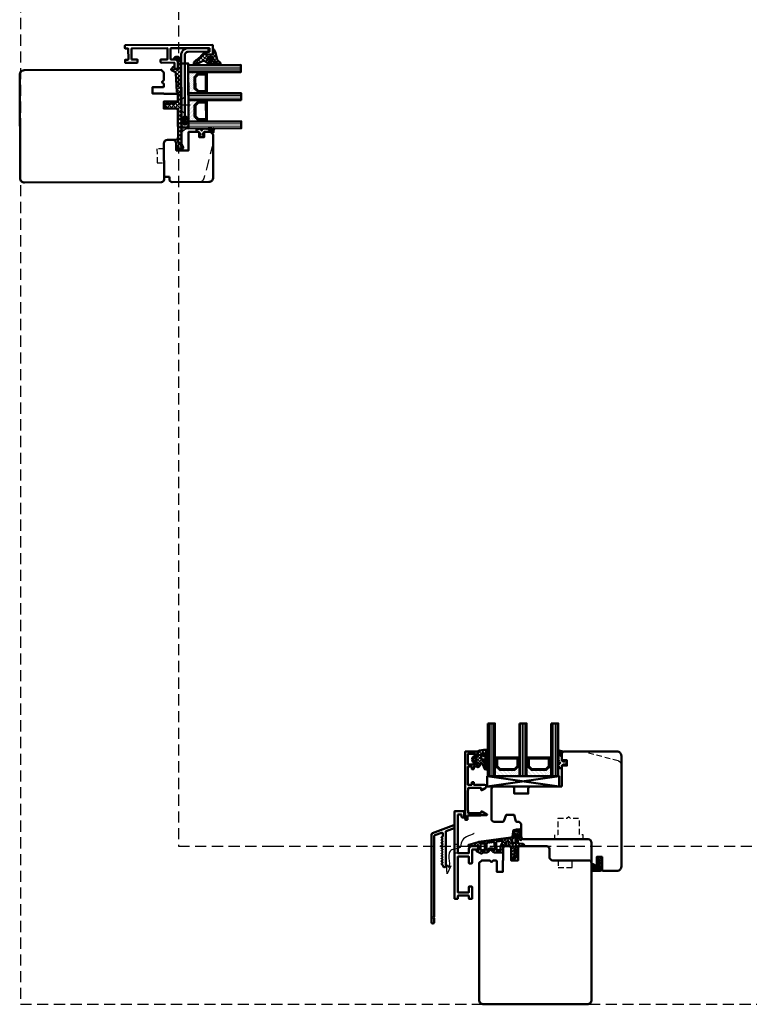
# Model space of a CAD drawing. Units: millimetres. Extents: x 324 to 10639, y 3555 to 10283.
# Drawn here: x 6925 to 7340, y 4026 to 4587 of the extents above; entities that cross this region are included whole.
import ezdxf

# ---------------------------------------------------------------- set-up
doc = ezdxf.new("R2010")
doc.units = ezdxf.units.MM
for name, pattern in [('AM_DIN_G_W050x2', [6.875, 4.75, -0.875, 0.375, -0.875]), ('HIDDEN', [9.525, 6.35, -3.175]), ('STRICHPUNKT', [25.4, 12.7, -6.35, 0, -6.35]), ('VERDECKT', [9.525, 6.35, -3.175])]:
    doc.linetypes.add(name, pattern=pattern)
for name, color, linetype, lineweight in [('Aluminium-AM_1', 52, 'Continuous', 50), ('Aluminium-AM_3', 56, 'VERDECKT', 25), ('AM_6', 10, 'Continuous', 25), ('AM_8', 251, 'Continuous', 18), ('Glas-AM_1', 94, 'Continuous', 50), ('Gummi-AM_1', 183, 'Continuous', 50), ('Holz-AM_1', 32, 'Continuous', 50), ('Holz-AM_3', 26, 'HIDDEN', 25), ('Kunststoff-AM_1', 200, 'Continuous', 50), ('SchraubenundBeschläge-AM_1', 245, 'Continuous', 50), ('Stahl-AM_3', 171, 'VERDECKT', 25), ('Stahl-AM_7', 171, 'STRICHPUNKT', 25)]:
    doc.layers.add(name, color=color, linetype=linetype, lineweight=lineweight)

# ---------------------------------------------------------------- blocks, each defined once
blk = doc.blocks.new('PKE_R64-90')
blk.add_lwpolyline([(52.5, 6.5), (32, 6.5, -0.414214), (30, 8.5), (30, 13, 0.414214), (28.5, 14.5), (13.2, 14.5, 0.414214), (12.2, 13.5), (12.2, 6.5), (8.2, 6.5), (8.2, 13.5, 0.414214), (7.2, 14.5), (4.7, 14.5, 0.414214), (3.7, 13.5), (3.7, 6.5), (3.5, 6.5), (3.5, 0), (0, 0), (0, 6, 0.414214), (-0.5, 6.5), (-2, 6.5), (-3, 5.5), (-4, 6.5), (-8.5, 6.5), (-10, 5), (-10, -73, 0.414214), (-7.5, -75.5), (51.5, -75.5, 0.414214), (54, -73), (54, 5, 0.414214)], format="xyb", close=True)
at = {"layer": 'Holz-AM_3', "ltscale": 0.5}
blk.add_lwpolyline([(35, 6.5), (35, 2.5), (43, 2.5), (43, 6.5)], dxfattribs=at)
blk = doc.blocks.new('Glasleiste_28x28_5')
blk.add_lwpolyline([(21, 3), (21, 0), (2, 0, -0.414214), (0, 2), (0, 5, -0.414214), (2, 7), (6, 7), (6, 14), (-4.5, 14), (-4.5, 19.5, -0.414214), (-4, 20), (-1.5, 20), (-1.5, 23), (-4, 23, -0.414214), (-4.5, 23.5), (-4.5, 26.5), (-3, 28), (21.5, 28, -0.414214), (24, 25.5), (24, 4.5, -0.414214), (22.5, 3)], format="xyb", close=True)
at = {"layer": 'Holz-AM_3'}
blk.add_lwpolyline([(2, 28), (22.15, 22.6, -0.339454), (24, 20.19)], format="xyb", dxfattribs=at)
blk = doc.blocks.new('240509')
blk.add_lwpolyline([(4, 2), (40, 2), (40, 0), (4, 0, -0.414214), (0, 4), (0, 15.5), (2, 15.5), (2, 4, 0.414214)], format="xyb", close=True)
at = {"layer": 'Stahl-AM_3', "ltscale": 0.3}
for p, q in [((27.5, 2), (29.5, 0)), ((35.5, 0), (37.5, 2))]:
    blk.add_line(p, q, dxfattribs=at)
at = {"layer": 'Stahl-AM_7', "linetype": 'AM_DIN_G_W050x2'}
blk.add_line((32.5, 5), (32.5, -3), dxfattribs=at)
blk = doc.blocks.new('Kitfuge_4mm')
at = {"layer": 'AM_8'}
h = blk.add_hatch(dxfattribs=at)
h.set_pattern_fill('ANSI37', color=256, scale=0.2, angle=270, style=0)
edge = h.paths.add_edge_path()
edge.add_arc((-4.88, -2), 2, 90, 270)
edge.add_line((-4.88, -4), (-4.08, -4))
edge.add_arc((-4.08, -2), 2, 270, 450)
edge.add_line((-4.08, 0), (-4.17, 0))
edge.add_line((-4.17, 0), (-4.88, 0))
h = blk.add_hatch(dxfattribs=at)
h.set_pattern_fill('DOTS', color=256, scale=0.2, style=0)
edge = h.paths.add_edge_path()
edge.add_arc((4.15, -0.08), 4.15, 178.8936, 250.8114, ccw=False)
edge.add_line((0, 0), (-4.08, 0))
edge.add_arc((-4.08, -2), 2, -90, 90, ccw=False)
edge.add_line((-4.08, -4), (2.79, -4))
for points in [[(2.79, -4, -0.324523), (0, 0), (-4.08, 0, -1), (-4.08, -4)], [(-4.88, 0, 1), (-4.88, -4), (-4.08, -4, 1), (-4.08, 0), (-4.17, 0)]]:
    blk.add_lwpolyline(points, format="xyb", close=True)
blk = doc.blocks.new('04316820')
at = {"layer": 'AM_8'}
h = blk.add_hatch(dxfattribs=at)
h.set_pattern_fill('ANSI37', color=256, scale=0.5)
h.paths.add_polyline_path([(5.49, -10.66, -0.355011), (4.49, -10.78, -0.115969), (3.21, -9.47, 0.079158), (0.78, -6.58), (-1.28, -4.8, -0.585373), (-1.17, -4.24), (-0.21, -3.93, 0.325993), (0, -3.65), (0, -0.2, 0.414214), (-0.2, 0), (-2.9, 0, -0.703226), (-3.09, 0.5, -0.107946), (-1.58, 1.3), (2.06, 2.3, 0.183438), (4.34, 3.98, -0.747005), (6, 3.49), (6, -0.25, -0.205702), (4.75, -3.15, 0.143197), (3.62, -5.09, 0.245802), (3.84, -5.99, -0.075382), (4.01, -6.24, -0.071975), (4.95, -9.55, 0.970302), (5.1, -9.53), (5.01, -8.38, -1.037116), (6, -8.35), (6, -9.41, -0.195788)])
h.paths.add_polyline_path([(2.6, -0.22), (2.6, -2.53, -1.020512), (1.51, -2.51), (1.51, -0.22, -1)], flags=16)
h.paths.add_polyline_path([(4.14, 0.75, 0.193447), (5.26, 3.11, 0.056804), (5.26, 3.12, 0.061377), (5.13, 3.54, -1.059567), (5.22, 3.57, -0.079103), (5.26, 3.26), (5.2, -0.17, -0.163516), (4.54, -2.03, -0.711917), (3.82, -1.78), (3.82, 0.02, -0.208874)], flags=16)
for points in [[(-0.2, 0, -0.414214), (0, -0.2), (0, -3.65, -0.325993), (-0.21, -3.93), (-1.17, -4.24, 0.585373), (-1.28, -4.8), (0.78, -6.58, -0.079158), (3.21, -9.47, 0.115969), (4.49, -10.78, 0.355198), (5.49, -10.66, 0.195801), (6, -9.41), (6, -8.35, 1.037126), (5.01, -8.38), (5.1, -9.53, -0.970302), (4.95, -9.55, 0.071975), (4.01, -6.24, 0.075382), (3.84, -5.99, -0.245802), (3.62, -5.09, -0.143197), (4.75, -3.15, 0.205704), (6, -0.25), (6, 3.49, 0.747008), (4.34, 3.98, -0.183438), (2.06, 2.3), (-1.58, 1.3, 0.107751), (-3.09, 0.5, 0.707344), (-2.9, 0)], [(1.51, -0.22), (1.51, -2.51, 1.020512), (2.6, -2.53), (2.6, -0.22, 1)], [(3.82, -1.78, 0.711917), (4.54, -2.03, 0.163516), (5.2, -0.17), (5.26, 3.26, 0.079103), (5.22, 3.57, 1.059567), (5.13, 3.54, -0.061377), (5.26, 3.12, -0.056804), (5.26, 3.11, -0.193447), (4.14, 0.75, 0.208874), (3.82, 0.02)]]:
    blk.add_lwpolyline(points, format="xyb", close=True)
blk = doc.blocks.new('04317410')
blk.add_lwpolyline([(-2.51, 5.06), (-2.59, 5.11), (-2.68, 5.14), (-2.78, 5.16), (-2.88, 5.17), (-2.98, 5.18), (-3.08, 5.2), (-3.18, 5.21), (-3.28, 5.22), (-3.37, 5.23), (-3.47, 5.25), (-3.57, 5.26), (-3.66, 5.27), (-3.76, 5.29), (-3.85, 5.32), (-3.94, 5.35), (-4.03, 5.39), (-4.11, 5.43), (-4.19, 5.48), (-4.28, 5.53), (-4.36, 5.58), (-4.44, 5.63), (-4.53, 5.68), (-4.62, 5.73), (-4.71, 5.75), (-4.81, 5.73), (-4.9, 5.69), (-4.97, 5.61), (-5, 5.51), (-5, 5.41), (-5, 5.31), (-4.95, 5.23), (-4.88, 5.16), (-4.82, 5.09), (-4.75, 5.02), (-4.68, 4.95), (-4.62, 4.88), (-4.55, 4.81), (-4.48, 4.74), (-4.41, 4.67), (-4.34, 4.6), (-4.27, 4.52), (-4.2, 4.44), (-4.16, 4.35), (-4.14, 4.25), (-4.14, 4.14), (-4.15, 4.04), (-4.16, 3.93), (-4.16, 3.82), (-4.17, 3.72), (-4.17, 3.61), (-4.17, 3.51), (-4.17, 3.4), (-4.17, 3.29), (-4.16, 3.19), (-4.16, 3.09), (-4.15, 2.98), (-4.15, 2.88), (-4.14, 2.77), (-4.13, 2.67), (-4.12, 2.56), (-4.12, 2.46), (-4.16, 2.38), (-4.21, 2.32), (-4.28, 2.32), (-4.33, 2.38), (-4.3, 2.46), (-4.24, 2.53), (-4.19, 2.62), (-4.19, 2.71), (-4.19, 2.81), (-4.2, 2.91), (-4.2, 3), (-4.21, 3.1), (-4.22, 3.19), (-4.22, 3.29), (-4.23, 3.38), (-4.24, 3.48), (-4.25, 3.58), (-4.25, 3.67), (-4.26, 3.77), (-4.27, 3.87), (-4.28, 3.97), (-4.3, 4.06), (-4.31, 4.16), (-4.33, 4.26), (-4.38, 4.35), (-4.45, 4.42), (-4.53, 4.47), (-4.63, 4.49), (-4.73, 4.49), (-4.82, 4.45), (-4.9, 4.39), (-4.96, 4.31), (-5, 4.22), (-5, 2.17), (-4.99, 2.06), (-4.98, 1.94), (-4.95, 1.82), (-4.93, 1.71), (-4.89, 1.6), (-4.86, 1.49), (-4.83, 1.39), (-4.79, 1.29), (-4.76, 1.18), (-4.72, 1.08), (-4.7, 0.98), (-4.72, 0.88), (-4.78, 0.8), (-4.87, 0.75), (-4.94, 0.68), (-4.99, 0.6), (-5, 0.5), (-4.99, 0.4), (-4.95, 0.31), (-4.88, 0.24), (-4.79, 0.19), (-4.71, 0.13), (-4.65, 0.05), (-4.62, -0.04), (-4.62, -0.14), (-4.65, -0.24), (-4.71, -0.31), (-4.79, -0.37), (-4.88, -0.42), (-4.95, -0.49), (-4.99, -0.58), (-5, -0.67), (-4.99, -0.78), (-4.94, -0.86), (-4.87, -0.93), (-4.78, -0.98), (-4.7, -1.04), (-4.64, -1.12), (-4.61, -1.21), (-4.62, -1.32), (-4.65, -1.41), (-4.72, -1.49), (-4.8, -1.54), (-4.88, -1.59), (-4.95, -1.66), (-4.99, -1.75), (-5, -1.85), (-4.98, -1.95), (-4.93, -2.04), (-4.85, -2.1), (-4.77, -2.15), (-4.69, -2.21), (-4.63, -2.29), (-4.61, -2.38), (-4.61, -2.48), (-4.65, -2.58), (-4.72, -2.65), (-4.8, -2.7), (-4.89, -2.75), (-4.95, -2.83), (-4.99, -2.92), (-5, -3.02), (-4.98, -3.11), (-4.92, -3.2), (-4.84, -3.26), (-4.75, -3.31), (-4.68, -3.37), (-4.62, -3.45), (-4.6, -3.55), (-4.61, -3.65), (-4.65, -3.74), (-4.72, -3.81), (-4.81, -3.86), (-4.89, -3.91), (-4.96, -3.99), (-4.99, -4.08), (-5, -4.18), (-4.97, -4.28), (-4.91, -4.36), (-4.83, -4.41), (-4.73, -4.44), (-4.63, -4.44), (-4.53, -4.45), (-4.43, -4.45), (-4.33, -4.46), (-4.23, -4.46), (-4.13, -4.47), (-4.03, -4.47), (-3.93, -4.48), (-3.83, -4.48), (-3.73, -4.49), (-3.63, -4.49), (-3.53, -4.5), (-3.43, -4.5), (-3.33, -4.51), (-3.23, -4.5), (-3.14, -4.46), (-3.07, -4.4), (-3.02, -4.31), (-3, -4.21), (-3, -3.31), (-3, -3.21), (-2.96, -3.12), (-2.9, -3.04), (-2.82, -2.98), (-2.74, -2.92), (-2.66, -2.86), (-2.58, -2.81), (-2.49, -2.75), (-2.41, -2.69), (-2.33, -2.63), (-2.25, -2.57), (-2.16, -2.51), (-2.08, -2.45), (-1.99, -2.4), (-1.89, -2.38), (-1.79, -2.38), (-1.68, -2.37), (-1.58, -2.36), (-1.48, -2.35), (-1.37, -2.33), (-1.28, -2.31), (-1.18, -2.32), (-1.11, -2.35), (-1.04, -2.39), (-1.09, -2.42), (-1.16, -2.41), (-1.24, -2.42), (-1.32, -2.44), (-1.41, -2.47), (-1.5, -2.51), (-1.58, -2.57), (-1.63, -2.66), (-1.65, -2.76), (-1.62, -2.86), (-1.57, -2.94), (-1.49, -2.99), (-1.39, -3), (-1.01, -3), (-0.89, -2.97), (-0.77, -2.92), (-0.65, -2.85), (-0.55, -2.75), (-0.46, -2.64), (-0.38, -2.53), (-0.33, -2.41), (-0.28, -2.29), (-0.25, -2.17), (-0.23, -2.05), (-0.21, -1.94), (-0.2, -1.83), (-0.19, -1.72), (-0.18, -1.62), (-0.18, -1.51), (-0.18, -1.41), (-0.2, -1.31), (-0.22, -1.21), (-0.25, -1.1), (-0.27, -1), (-0.31, -0.89), (-0.35, -0.78), (-0.39, -0.66), (-0.45, -0.55), (-0.52, -0.44), (-0.6, -0.34), (-0.69, -0.24), (-0.8, -0.16), (-0.91, -0.09), (-1.03, -0.04), (-1.14, -0.01), (-1.26, 0), (-1.6, 0), (-1.68, -0.05), (-1.74, -0.13), (-1.77, -0.23), (-1.75, -0.33), (-1.71, -0.42), (-1.64, -0.48), (-1.55, -0.52), (-1.46, -0.56), (-1.38, -0.59), (-1.31, -0.61), (-1.24, -0.63), (-1.19, -0.66), (-1.22, -0.72), (-1.28, -0.77), (-1.37, -0.78), (-1.46, -0.78), (-1.55, -0.77), (-1.65, -0.77), (-1.75, -0.77), (-1.85, -0.78), (-1.94, -0.78), (-2.04, -0.77), (-2.12, -0.72), (-2.2, -0.67), (-2.28, -0.61), (-2.36, -0.55), (-2.44, -0.5), (-2.52, -0.44), (-2.6, -0.39), (-2.68, -0.33), (-2.76, -0.28), (-2.84, -0.22), (-2.92, -0.17), (-2.97, -0.09), (-3, 0), (-3, 4.06, -0.237627), (-2.8, 4.46), (-2.57, 4.63), (-2.5, 4.69), (-2.45, 4.78), (-2.43, 4.88), (-2.45, 4.97)], format="xyb", close=True)
blk.add_circle((-3.91, -1.47), 0.2)
blk = doc.blocks.new('G36_043168_043174')
at = {"layer": 'AM_8'}
h = blk.add_hatch(dxfattribs=at)
h.set_pattern_fill('ANSI31', color=256, scale=0.25, angle=45, style=0)
h.set_pattern_definition([(90, (18.5, -34.5), (-0.79375, -1e-16), [])])
h.paths.add_polyline_path([(10, 16), (6, 16), (6, -14), (10, -14)])
h = blk.add_hatch(dxfattribs=at)
h.set_pattern_fill('ANSI31', color=256, scale=0.25, angle=45, style=0)
h.set_pattern_definition([(90, (34.5, -34.5), (-0.79375, -1e-16), [])])
h.paths.add_polyline_path([(26, 16), (22, 16), (22, -14), (26, -14)])
h = blk.add_hatch(dxfattribs=at)
h.set_pattern_fill('ANSI31', color=256, scale=0.25, angle=45, style=0)
h.set_pattern_definition([(90, (50.5, -34.5), (-0.79375, -1e-16), [])])
h.paths.add_polyline_path([(42, 16), (38, 16), (38, -14), (42, -14)])
h = blk.add_hatch(dxfattribs=at)
h.set_pattern_fill('DOTS', color=256, scale=0.5, angle=135, style=0)
h.set_pattern_definition([(135, (1.2913, -30.00645), (-0.841899, -0.280633), [0, -0.79375])])
h.paths.add_polyline_path([(12.75, -10.5), (10.75, -8.5), (10.75, -3.5), (10, -3.5), (10, -14), (22, -14), (22, -3.5), (21.25, -3.5), (21.25, -8.5), (19.25, -10.5)])
h = blk.add_hatch(dxfattribs=at)
h.set_pattern_fill('DOTS', color=256, scale=0.5, angle=135, style=0)
h.set_pattern_definition([(135, (15.2913, -30.00645), (-0.841899, -0.280633), [0, -0.79375])])
h.paths.add_polyline_path([(28.75, -10.5), (26.75, -8.5), (26.75, -3.5), (26, -3.5), (26, -14), (38, -14), (38, -3.5), (37.25, -3.5), (37.25, -8.5), (35.25, -10.5)])
for points in [[(10, -14), (6, -14), (6, 16), (10, 16)], [(26, -14), (22, -14), (22, 16), (26, 16)], [(42, -14), (38, -14), (38, 16), (42, 16)]]:
    blk.add_lwpolyline(points, close=True)
at = {"layer": 'Gummi-AM_1'}
for points in [[(21.25, -3.5), (21.25, -8.5), (19.25, -10.5), (12.75, -10.5), (10.75, -8.5), (10.75, -3.5), (10, -3.5), (10, -14), (22, -14), (22, -3.5)], [(37.25, -3.5), (37.25, -8.5), (35.25, -10.5), (28.75, -10.5), (26.75, -8.5), (26.75, -3.5), (26, -3.5), (26, -14), (38, -14), (38, -3.5)]]:
    blk.add_lwpolyline(points, close=True, dxfattribs=at)
at = {"layer": 'Kunststoff-AM_1'}
for points in [[(21.25, -3.5), (10.75, -3.5), (10.75, -8.5), (12.75, -10.5), (19.25, -10.5), (21.25, -8.5)], [(20.75, -8.29), (19.04, -10), (12.95, -10), (11.25, -8.29), (11.25, -4), (20.75, -4)], [(37.25, -3.5), (26.75, -3.5), (26.75, -8.5), (28.75, -10.5), (35.25, -10.5), (37.25, -8.5)], [(36.75, -8.29), (35.04, -10), (28.95, -10), (27.25, -8.29), (27.25, -4), (36.75, -4)], [(41.5, -14), (41.5, -18), (5, -18), (5, -14)]]:
    blk.add_lwpolyline(points, close=True, dxfattribs=at)
at = {"layer": 'Gummi-AM_1'}
for name, p in [('04316820', (0, 0)), ('04317410', (47, -5))]:
    blk.add_blockref(name, p, dxfattribs=at)
blk = doc.blocks.new('291001')
blk.add_lwpolyline([(8.5, -15.8), (11.6, -15.8, -0.414214), (11.8, -16), (11.8, -22, -0.414214), (11.6, -22.2), (-8.5, -22.2, -0.414214), (-8.7, -22), (-8.7, -16, -0.414214), (-8.5, -15.8), (-4.9, -15.8, 0.414214), (-4.7, -15.6), (-4.7, -14.5, 0.414214), (-5.2, -14), (-12.5, -14, -0.414214), (-12.7, -13.8), (-12.7, -10.7, 0.414214), (-12.9, -10.5), (-14.2, -10.5, 0.414214), (-14.5, -10.8), (-14.5, -14.3, 0.414214), (-13, -15.8), (-10.7, -15.8, -0.414214), (-10.5, -16), (-10.5, -22, -0.414214), (-10.7, -22.2), (-32.5, -22.2, -0.414214), (-32.7, -22), (-32.7, -20.2, -0.414214), (-32.5, -20), (-31.3, -20, 0.414214), (-31, -19.7), (-31, -18.8, 0.414214), (-31.3, -18.5), (-34.3, -18.5, 0.414214), (-34.5, -18.7), (-34.5, -23.8, 0.414214), (-34.3, -24), (15.3, -24, 0.414214), (15.5, -23.8), (15.5, -22.4, 0.414214), (15.3, -22.2), (13.8, -22.2, -0.414214), (13.6, -22), (13.6, -16, -0.414214), (13.8, -15.8), (15.3, -15.8, 0.414214), (15.5, -15.6), (15.5, -14.2, 0.414214), (15.3, -14), (8.8, -14, 0.414214), (8.3, -14.5), (8.3, -15.6, 0.414214)], format="xyb", close=True)
blk = doc.blocks.new('04315610')
at = {"layer": 'AM_8'}
h = blk.add_hatch(dxfattribs=at)
h.set_pattern_fill('ANSI37', color=256, scale=0.5, style=0)
h.paths.add_polyline_path([(26.94, 8.94), (26.47, 9.79, 1.198011), (25.89, 10.08, -0.231178), (25.84, 10), (25.22, 9.65, 0.679598), (24.58, 9.31, -0.452201), (24.48, 9.2), (23.64, 9.2, 1.257005), (23.35, 8.79, -0.610692), (22.94, 8), (5.81, 8), (4.98, 8.15, 0.505163), (3.82, 7.04), (3.99, 1.66, -0.414214), (3.22, 0.84), (2.2, 0.81, -0.20359), (1.51, 1.01), (0.08, 2.58, -0.91843), (0.49, 3.02), (1.48, 2.12, 0.646242), (1.57, 2.18), (1.53, 3.52, 0.217006), (1.49, 3.59), (0.09, 5.01, -0.919866), (0.47, 5.47), (1.39, 4.81, 0.591003), (1.49, 4.86, 0.208208), (1.45, 5.1), (1.44, 5.12, -0.12989), (1.48, 4.97), (1.48, 4.97, 0.12989), (1.44, 5.12), (0.09, 7.5, 0.267949), (-0.78, 8), (-3.76, 8, 0.624658), (-4.61, 8.3), (-5.42, 7.48), (-16.17, 6.89, 0.267541), (-17, 6.34), (-17.93, 4.52, -0.514385), (-18.73, 4.4), (-19.76, 5.45, -0.63707), (-19.57, 5.96), (-19.07, 6, 0.389221), (-18.7, 6.43), (-18.7, 7.7, 0.425058), (-19.35, 8.26), (-24.21, 7.89, 0.845), (-24.25, 7.15, -0.349402), (-24.01, 6.86), (-24, 6.18, -0.43877), (-24.32, 5.87, -0.375605), (-25.44, 6.99), (-25.49, 7.86, -0.345706), (-24.65, 9.09), (-22.68, 9.71, -0.066922), (-21.09, 10), (23.96, 10, 0.130281), (24.45, 10.13), (25.66, 10.82, -0.419585), (27.03, 10.43), (27.57, 9.44, -0.604815), (26.5, 7.4), (25.6, 7.4, -1), (25.6, 8.2), (26.5, 8.2, 0.570521)])
blk.add_lwpolyline([(-24.65, 9.09, 0.345706), (-25.49, 7.86), (-25.44, 6.99, 0.375605), (-24.32, 5.87, 0.43877), (-24, 6.18), (-24.01, 6.86, 0.349402), (-24.25, 7.15, -0.886681), (-24.18, 7.89), (-19.33, 8.26, -0.415156), (-18.7, 7.7), (-18.7, 6.4, -0.368798), (-19.07, 6), (-19.57, 5.96, 0.63707), (-19.76, 5.45), (-18.73, 4.4, 0.514385), (-17.93, 4.52), (-17, 6.34, -0.267541), (-16.17, 6.89), (-5.5, 7.47, 0.18468), (-5.37, 7.53), (-4.61, 8.3, -0.520568), (-3.8, 8.15), (-3.78, 8.12, 0.291474), (-3.6, 8), (-0.78, 8, -0.267949), (0.09, 7.5), (1.45, 5.1, -0.112684), (1.48, 4.97), (1.49, 4.86, -0.591003), (1.39, 4.81), (0.47, 5.47, 0.91843), (0.09, 5.01), (1.51, 3.58, -0.162596), (1.53, 3.52), (1.57, 2.18, -0.646242), (1.48, 2.12), (0.49, 3.02, 0.91843), (0.08, 2.58), (1.51, 1.01, 0.164015), (2.06, 0.8), (3.22, 0.84, 0.414214), (3.99, 1.66), (3.82, 7.04, -0.505163), (4.98, 8.15), (5.81, 8), (22.94, 8, 0.415294), (23.44, 8.5), (23.44, 9, -0.414214), (23.64, 9.2), (24.48, 9.2, 0.46157), (24.58, 9.31, -0.628254), (25.17, 9.68, 0.298217), (25.28, 9.68), (25.83, 9.99, 0.188482), (25.88, 10.05, -1.143279), (26.51, 9.85, 0.298217), (26.5, 9.74), (26.94, 8.94, -0.570521), (26.5, 8.2), (25.6, 8.2, 1), (25.6, 7.4), (26.5, 7.4, 0.535184), (27.7, 9.2), (27.03, 10.43, 0.419585), (25.66, 10.82), (24.45, 10.13, -0.130281), (23.96, 10), (-21.09, 10, 0.060507), (-22.53, 9.75)], format="xyb", close=True)
blk = doc.blocks.new('HF74-68_GF40_PKE-SK')
blk.add_lwpolyline([(37, 48.5), (19, 48.5, 0.414214), (18, 47.5), (18, 44.5), (10, 44.5), (10, 47.5, 0.414214), (9, 48.5), (-2, 48.5), (-3, 47.5), (-3, 30, 0.414214), (-1.5, 28.5), (3.65, 28.5, 0.315299), (4.12, 28.83), (5.46, 32.5), (9.93, 32.5), (10.9, 28.87, 0.339454), (11.38, 28.5), (12, 28.5, -0.414214), (14, 26.5), (14, 20, 0.414214), (15.5, 18.5), (52, 18.5, -0.414214), (54, 16.5), (54, 4.73), (57, 3), (57, 8.5), (60, 8.5), (60, 1), (60.5, 0.5), (68.5, 0.5, 0.414214), (71, 3), (71, 66, 0.414214), (68.5, 68.5), (38, 68.5), (37, 67.5), (37, 64, 0.414214), (37.5, 63.5), (40, 63.5), (40, 60.5), (37.5, 60.5, 0.414214), (37, 60)], format="xyb", close=True)
at = {"layer": 'Holz-AM_3', "ltscale": 0.5}
blk.add_lwpolyline([(71, 60.69, 0.339454), (69.15, 63.1), (49, 68.5)], format="xyb", dxfattribs=at)
at = {"layer": 'Holz-AM_3', "ltscale": 0.5, "flags": 128}
blk.add_lwpolyline([(49.15, 18.5), (49.15, 21), (47.15, 21), (47.15, 30.3), (42, 30.3), (41, 31.3), (40, 30.3), (34.85, 30.3), (34.85, 21), (32.85, 21), (32.85, 18.5)], dxfattribs=at)
blk = doc.blocks.new('04310910')
at = {"layer": 'AM_8'}
h = blk.add_hatch(dxfattribs=at)
h.set_pattern_fill('ANSI37', color=256, scale=0.4, angle=-90, style=0)
edge = h.paths.add_edge_path()
edge.add_arc((-14.11, 14.72), 1, 194.1344, 350.8596)
edge.add_arc((-22.99, 16.15), 10, 350.8596, 361.0626)
edge.add_line((-12.99, 16.33), (-13.02, 17.82))
edge.add_arc((-13.42, 17.82), 0.4, 1.0626, 174.7725)
edge.add_line((-13.82, 17.85), (-14.09, 14.96))
edge.add_arc((-14.13, 14.97), 0.05, 183.5454, 354.7725, ccw=False)
edge.add_arc((-19.17, 14.65), 5, 3.5454, 33.2539)
edge.add_arc((-14.49, 17.72), 0.6, 118.2454, 213.2539, ccw=False)
edge.add_arc((-16.08, 20.67), 2.75, 298.2454, 334.2285)
edge.add_arc((-19.01, 22.09), 6, 334.2285, 359.82)
edge.add_line((-13, 22.07), (-13, 24.81))
edge.add_arc((-13.4, 24.81), 0.4, 359.82, 544.4873)
edge.add_arc((-16.29, 24.58), 2.5, -51.0631, 4.4873, ccw=False)
edge.add_arc((-14.75, 22.68), 0.05, 113.4241, 308.9369, ccw=False)
edge.add_arc((-15.26, 23.86), 1.24, 293.4241, 355.2952)
edge.add_arc((-12.52, 23.75), 1.5, 152.2322, 179.5905, ccw=False)
edge.add_arc((-14.21, 24.63), 0.4, 332.2322, 447.8546)
edge.add_arc((-14.56, 15.04), 10, 87.8546, 115.6051)
edge.add_arc((-18.8, 23.88), 0.2, 115.6051, 180.0012)
edge.add_line((-19, 23.88), (-19, 22.09))
edge.add_arc((-18, 22.09), 1, 180.0004, 212.1964)
edge.add_arc((-19.1, 21.4), 0.3, -90, 32.1964, ccw=False)
edge.add_line((-19.1, 21.1), (-20.13, 21.1))
edge.add_arc((-20.13, 21.3), 0.2, 190, 270, ccw=False)
edge.add_line((-20.33, 21.26), (-20.36, 21.43))
edge.add_arc((-20.56, 21.4), 0.2, 10, 119.6049)
edge.add_arc((-19.17, 18.97), 3, 119.6049, 164.5003)
edge.add_arc((-21.1, 19.5), 1, 164.5003, 195.4997)
edge.add_arc((-19.17, 20.03), 3, 195.4997, 240.3951)
edge.add_arc((-20.56, 17.6), 0.2, 240.3951, 350)
edge.add_line((-20.36, 17.57), (-20.33, 17.73))
edge.add_arc((-20.13, 17.7), 0.2, 89.999, 170, ccw=False)
edge.add_line((-20.13, 17.9), (-19.21, 17.9))
edge.add_arc((-19.21, 17.5), 0.4, -7.8381, 89.999, ccw=False)
edge.add_line((-18.82, 17.44), (-19.1, 15.4))
edge.add_arc((-18.8, 15.36), 0.3, 172.1645, 279.5258)
edge.add_arc((-19, 16.54), 1.5, 279.5258, 338.3883)
edge.add_line((-17.6, 15.99), (-16.99, 17.54))
edge.add_arc((-16.8, 17.46), 0.2, 39.3621, 158.3883, ccw=False)
edge.add_arc((-22.83, 12.52), 8, 14.1344, 39.3621, ccw=False)
edge = h.paths.add_edge_path(flags=16)
edge.add_arc((-16.08, 20.67), 1.65, 332.5012, 359.8895)
edge.add_arc((-15.02, 20.76), 0.6, 351.3637, 481.8661)
edge.add_arc((-15.44, 21.44), 0.2, 215.2226, 301.8661, ccw=False)
edge.add_arc((-15.28, 21.55), 0.4, 154.2218, 215.2226, ccw=False)
edge.add_line((-15.64, 21.73), (-15.38, 22.27))
edge.add_arc((-15.83, 22.49), 0.5, 334.2218, 486.9803)
edge.add_arc((-14.87, 21.21), 2.1, 126.9803, 211.7155)
edge.add_arc((-15.25, 20.97), 1.65, 211.7155, 247.1699)
edge.add_arc((-15.5, 20.37), 1, 247.1699, 332.5012)
edge = h.paths.add_edge_path(flags=16)
edge.add_arc((-20.91, 18.3), 2, 44.7158, 85.87)
edge.add_arc((-20.8, 19.8), 0.5, 85.87, 143.1301)
edge.add_arc((-20.4, 19.5), 1, 143.1301, 216.8699)
edge.add_arc((-20.8, 19.2), 0.5, 216.8699, 274.13)
edge.add_arc((-20.91, 20.7), 2, 274.13, 315.2842)
edge.add_arc((-19.7, 19.5), 0.3, 315.2842, 404.7158)
for points in [[(-15.08, 14.47, 0.815037), (-13.12, 14.56, 0.044548), (-12.99, 16.33), (-13.02, 17.82, 0.946561), (-13.82, 17.85), (-14.09, 14.96, -0.926229), (-14.18, 14.96, 0.130359), (-14.99, 17.39, -0.440055), (-14.78, 18.25, 0.158309), (-13.6, 19.48, 0.11213), (-13, 22.07), (-13, 24.81, 1.041582), (-13.79, 24.78, -0.247245), (-14.72, 22.64, -1.145441), (-14.77, 22.72, 0.276719), (-14.02, 23.76, -0.119943), (-13.85, 24.45, 0.552157), (-14.19, 25.03, 0.12168), (-18.89, 24.06, 0.288617), (-19, 23.88), (-19, 22.09, 0.141413), (-18.85, 21.56, -0.5902), (-19.1, 21.1), (-20.13, 21.1, -0.36397), (-20.33, 21.26), (-20.36, 21.43, 0.518378), (-20.66, 21.57, 0.198438), (-22.07, 19.77, 0.136091), (-22.07, 19.23, 0.198438), (-20.66, 17.43, 0.518378), (-20.36, 17.57), (-20.33, 17.73, -0.363975), (-20.13, 17.9), (-19.21, 17.9, -0.454868), (-18.82, 17.44), (-19.1, 15.4, 0.50602), (-18.75, 15.06, 0.262637), (-17.6, 15.99), (-16.99, 17.54, -0.571699), (-16.65, 17.59, -0.110523)], [(-14.61, 19.91, 0.120076), (-14.43, 20.67, 0.640157), (-15.34, 21.27, -0.397158), (-15.61, 21.32, -0.272635), (-15.64, 21.73), (-15.38, 22.27, 0.78663), (-16.13, 22.89, 0.387549), (-16.65, 20.11, 0.155945), (-15.89, 19.45, 0.390544)], [(-19.49, 19.71, 0.181524), (-20.77, 20.3, 0.255176), (-21.2, 20.1, 0.333333), (-21.2, 18.9, 0.255176), (-20.77, 18.7, 0.181524), (-19.49, 19.29, 0.411311)]]:
    blk.add_lwpolyline(points, format="xyb", close=True)
blk = doc.blocks.new('G40_043109_043174')
at = {"layer": 'AM_8'}
h = blk.add_hatch(dxfattribs=at)
h.set_pattern_fill('ANSI31', color=256, scale=0.25, angle=45, style=0)
h.set_pattern_definition([(90, (-45, -9), (-0.79375, -1e-16), [])])
h.paths.add_polyline_path([(-41, 21), (-45, 21), (-45, -9), (-41, -9)])
h = blk.add_hatch(dxfattribs=at)
h.set_pattern_fill('ANSI31', color=256, scale=0.25, angle=45, style=0)
h.set_pattern_definition([(90, (-27, -9), (-0.79375, -1e-16), [])])
h.paths.add_polyline_path([(-23, 21), (-27, 21), (-27, -9), (-23, -9)])
h = blk.add_hatch(dxfattribs=at)
h.set_pattern_fill('ANSI31', color=256, scale=0.25, angle=45, style=0)
h.set_pattern_definition([(90, (-9, -9), (-0.79375, -1e-16), [])])
h.paths.add_polyline_path([(-5, 21), (-9, 21), (-9, -9), (-5, -9)])
h = blk.add_hatch(dxfattribs=at)
h.set_pattern_fill('DOTS', color=256, scale=0.5, angle=135, style=0)
h.set_pattern_definition([(135, (-68.7087, -25.00645), (-0.841899, -0.280633), [0, -0.79375])])
h.paths.add_polyline_path([(-38.25, -5.5), (-40.25, -3.5), (-40.25, 1.5), (-41, 1.5), (-41, -9), (-27, -9), (-27, 1.5), (-27.75, 1.5), (-27.75, -3.5), (-29.75, -5.5)])
h = blk.add_hatch(dxfattribs=at)
h.set_pattern_fill('DOTS', color=256, scale=0.5, angle=135, style=0)
h.set_pattern_definition([(135, (-52.7087, -25.00645), (-0.841899, -0.280633), [0, -0.79375])])
h.paths.add_polyline_path([(-20.25, -5.5), (-22.25, -3.5), (-22.25, 1.5), (-23, 1.5), (-23, -9), (-9, -9), (-9, 1.5), (-9.75, 1.5), (-9.75, -3.5), (-11.75, -5.5)])
for points in [[(-45, 21), (-45, -9), (-41, -9), (-41, 21), (-45, 21)], [(-27, 21), (-27, -9), (-23, -9), (-23, 21), (-27, 21)], [(-9, 21), (-9, -9), (-5, -9), (-5, 21), (-9, 21)]]:
    blk.add_lwpolyline(points)
at = {"layer": 'Glas-AM_1'}
for p, q in [((-45.5, -9), (-4.5, -15)), ((-45.5, -15), (-4.5, -9))]:
    blk.add_line(p, q, dxfattribs=at)
at = {"layer": 'Gummi-AM_1'}
for points in [[(-40.25, 1.5), (-40.25, -3.5), (-38.25, -5.5), (-29.75, -5.5), (-27.75, -3.5), (-27.75, 1.5), (-27, 1.5), (-27, -9), (-41, -9), (-41, 1.5)], [(-22.25, 1.5), (-22.25, -3.5), (-20.25, -5.5), (-11.75, -5.5), (-9.75, -3.5), (-9.75, 1.5), (-9, 1.5), (-9, -9), (-23, -9), (-23, 1.5)]]:
    blk.add_lwpolyline(points, close=True, dxfattribs=at)
at = {"layer": 'Kunststoff-AM_1'}
for points in [[(-40.25, 1.5), (-27.75, 1.5), (-27.75, -3.5), (-29.75, -5.5), (-38.25, -5.5), (-40.25, -3.5)], [(-39.75, -3.29), (-38.04, -5), (-29.95, -5), (-28.25, -3.29), (-28.25, 1), (-39.75, 1)], [(-22.25, 1.5), (-9.75, 1.5), (-9.75, -3.5), (-11.75, -5.5), (-20.25, -5.5), (-22.25, -3.5)], [(-21.75, -3.29), (-20.04, -5), (-11.95, -5), (-10.25, -3.29), (-10.25, 1), (-21.75, 1)], [(-45.5, -9), (-4.5, -9), (-4.5, -15), (-45.5, -15)]]:
    blk.add_lwpolyline(points, close=True, dxfattribs=at)
at = {"layer": 'Gummi-AM_1'}
for name, p in [('04310910', (-32, -19)), ('04317410', (0, 0))]:
    blk.add_blockref(name, p, dxfattribs=at)
blk = doc.blocks.new('04316010')
at = {"layer": 'AM_8'}
h = blk.add_hatch(dxfattribs=at)
h.set_pattern_fill('_U', color=256, angle=45, style=0, double=1, pattern_type=0)
h.set_pattern_definition([(45, (-182.0035, -80.6097), (-0.707107, 0.707107), []), (135, (-182.0035, -80.6097), (-0.707107, -0.707107), [])])
edge = h.paths.add_edge_path()
edge.add_line((-2.46, -5.36), (-3, -5.5))
edge.add_line((-3, -5.5), (-5.29, -4.18))
edge.add_arc((-5.23, -4.46), 0.285, 101.0943, 198.9057)
edge.add_arc((-7.18, -6.5), 2.57, -0.2074, 49.1811, ccw=False)
edge.add_arc((-4.99, -6.48), 0.376, 209.2969, 355.7189, ccw=False)
edge.add_line((-5.31, -6.66), (-5.45, -5.5))
edge.add_arc((-5.73, -5.5), 0.275, 0, 180)
edge.add_line((-6, -5.5), (-6, -7))
edge.add_arc((-5, -7), 1, 180, 270)
edge.add_line((-5, -8), (-1, -8))
edge.add_line((-1, -8), (0, -7.5))
edge.add_line((0, -7.5), (0, -1))
edge.add_arc((-1.01, -1.26), 1.05, 14.5884, 124.2634)
edge.add_line((-1.61, -0.4), (-3, -1.35))
edge.add_line((-3, -1.35), (-3, -1.78))
edge.add_arc((-2.8, -1.78), 0.2, 180, 294.444)
edge.add_line((-2.72, -1.96), (-1.7, -1.5))
edge.add_line((-1.7, -1.5), (-1.7, -2.5))
edge.add_line((-1.7, -2.5), (-3, -3.35))
edge.add_line((-3, -3.35), (-3, -3.78))
edge.add_arc((-2.8, -3.78), 0.2, 180, 294.444)
edge.add_line((-2.72, -3.96), (-1.7, -3.5))
edge.add_line((-1.7, -3.5), (-1.7, -4.39))
edge.add_arc((-2.7, -4.39), 1, 284.1106, 360, ccw=False)
edge = h.paths.add_edge_path(flags=16)
edge.add_arc((-1.28, -7), 0.4, -90, 0, ccw=False)
edge.add_line((-1.28, -7.4), (-4.46, -7.4))
edge.add_arc((-4.46, -7.3), 0.1, 125.6801, 270, ccw=False)
edge.add_arc((-5.08, -6.44), 0.961, 305.705, 384.8291)
edge.add_arc((-4.02, -5.97), 0.2, 60.6629, 198.3763, ccw=False)
edge.add_line((-3.92, -5.8), (-3.27, -6.16))
edge.add_line((-3.27, -6.16), (-1.28, -6.16))
edge.add_arc((-1.28, -6.56), 0.4, 0, 90, ccw=False)
edge.add_line((-0.88, -6.56), (-0.88, -7))
at = {"flags": 128}
for points in [[(-3, -5.5), (-5.29, -4.18, 0.454733), (-5.5, -4.55, -0.218897), (-4.61, -6.51, -0.742815), (-5.31, -6.66), (-5.45, -5.5, 1), (-6, -5.5), (-6, -7, 0.414214), (-5, -8), (-1, -8), (0, -7.5), (0, -1, 0.518766), (-1.61, -0.4), (-3, -1.35), (-3, -1.78, 0.545467), (-2.72, -1.96), (-1.7, -1.5), (-1.7, -2.5), (-3, -3.35), (-3, -3.78, 0.545467), (-2.72, -3.96), (-1.7, -3.5), (-1.7, -4.39, -0.343788), (-2.46, -5.36)], [(-1.28, -7.4, 0.414214), (-0.88, -7), (-0.88, -6.56, 0.414214), (-1.28, -6.16), (-3.27, -6.16), (-3.92, -5.8, 0.685441), (-4.21, -6.03, -0.359648), (-4.52, -7.22, 0.728678), (-4.46, -7.4)]]:
    blk.add_lwpolyline(points, format="xyb", close=True, dxfattribs=at)
blk = doc.blocks.new('291492')
blk.add_lwpolyline([(-1.91, -26.35, 0.341999), (-1.71, -26.5), (9.41, -26.5, 0.341999), (9.61, -26.35, -0.341999), (9.8, -26.2), (10.9, -26.2, 0.414214), (11.1, -26), (11.1, -19, 0.414214), (10.9, -18.8), (10.33, -18.8, -0.57735), (10.15, -18.5), (11.83, -15.6, -0.767327), (12.2, -15.7), (12.2, -18.72, 0.198912), (12.26, -18.86), (12.34, -18.94, -0.198912), (12.4, -19.08), (12.4, -26.5, 0.414214), (12.6, -26.7), (14.8, -26.7, -0.414214), (15, -26.9), (15, -27.5, -0.414214), (14.5, -28), (-23.8, -28, -0.414214), (-24, -27.8), (-24, -21.2, -0.414214), (-23.8, -21), (-21.58, -21, -0.198912), (-21.44, -21.06), (-21.06, -21.44, -0.198912), (-21, -21.58), (-21, -21.8, -0.414214), (-21.2, -22), (-22.5, -22, 0.414214), (-22.7, -22.2), (-22.7, -26.3, 0.414214), (-22.5, -26.5), (-16.8, -26.5, 0.414214), (-16.6, -26.3), (-16.6, -22.2, 0.414214), (-16.8, -22), (-17.8, -22, -0.414214), (-18, -21.8), (-18, -21.58, -0.198912), (-17.94, -21.44), (-17.56, -21.06, -0.198912), (-17.42, -21), (-16.4, -21, -0.414214), (-15.4, -22), (-15.4, -22.8, 0.414214), (-15.2, -23), (-14.1, -23, -0.414214), (-13.9, -23.2), (-13.9, -24, -0.414214), (-14.1, -24.2), (-15.2, -24.2, 0.414214), (-15.4, -24.4), (-15.4, -26.3, 0.414214), (-15.2, -26.5), (-5.2, -26.5, 0.414214), (-5, -26.3), (-5, -24.4, 0.414214), (-5.2, -24.2), (-6.3, -24.2, -0.414214), (-6.5, -24), (-6.5, -23.2, -0.414214), (-6.3, -23), (-5.2, -23, 0.414214), (-5, -22.8), (-5, -17.03, -0.767327), (-3.07, -16.52), (-1.93, -18.5, -0.57735), (-2.1, -18.8), (-3.2, -18.8, 0.414214), (-3.4, -19), (-3.4, -26, 0.414214), (-3.2, -26.2), (-2.1, -26.2, -0.341999)], format="xyb", close=True)
blk = doc.blocks.new('291749')
blk.add_lwpolyline([(-6.87, -8.39, 0.414214), (-6.87, -8.11), (-7.34, -7.64, -0.414214), (-7.34, -7.36), (-6.87, -6.89, 0.414214), (-6.87, -6.61), (-7.34, -6.14, -0.414214), (-7.34, -5.86), (-6.87, -5.39, 0.414214), (-6.87, -5.11), (-7.34, -4.64, -0.414214), (-7.34, -4.36), (-6.87, -3.89, 0.414214), (-6.87, -3.61), (-7.34, -3.14, -0.414214), (-7.34, -2.86), (-6.87, -2.39, 0.414214), (-6.87, -2.11), (-7.34, -1.64, -0.414214), (-7.34, -1.36), (-6.87, -0.89, 0.414214), (-6.87, -0.61), (-7.34, -0.14, -0.414214), (-7.34, 0.14), (-6.87, 0.61, 0.414214), (-6.87, 0.89), (-7.34, 1.36, -0.414214), (-7.34, 1.64), (-6.87, 2.11, 0.414214), (-6.87, 2.39), (-7.34, 2.86, -0.414214), (-7.34, 3.14), (-6.88, 3.6, 0.414214), (-6.88, 3.88), (-7.34, 4.34, -0.414214), (-7.34, 4.63), (-6.76, 5.21, 0.198912), (-6.7, 5.35), (-6.7, 6.77, 0.520567), (-7.37, 7.24), (-11.27, 5.82, 0.315299), (-11.6, 5.35), (-11.6, -40.32, -0.087489), (-11.61, -40.38), (-11.91, -41.19, 0.45624), (-11.76, -41.45, -0.354597), (-11.6, -41.65), (-11.6, -43.7, -1), (-13.2, -43.7), (-13.2, 6.12, -0.315299), (-12.54, 7.06), (-0.4, 11.48, -0.548619), (0, 11.17), (-0.1, 10.07, -0.291473), (-0.29, 9.82), (-4.8, 8.18, 0.315299), (-5, 7.9), (-5, -11.7, -0.991539), (-6.6, -11.71, 0.069958), (-6.61, -11.66), (-6.72, -11.3, 0.122785), (-6.77, -11.21), (-7.34, -10.64, -0.414214), (-7.34, -10.36), (-6.87, -9.89, 0.414311), (-6.87, -9.61), (-7.34, -9.14, -0.414214), (-7.34, -8.86)], format="xyb", close=True)
blk = doc.blocks.new('04317910')
at = {"layer": 'AM_8'}
h = blk.add_hatch(dxfattribs=at)
h.set_pattern_fill('ANSI37', color=256, scale=0.4)
h.paths.add_polyline_path([(-10.18, 17.02, 0.038398), (-10.63, 16.92), (-15.86, 15.31, 0.272267), (-16.27, 14.87, 0.4807), (-15.97, 14.5), (-10.82, 14.5, -0.420282), (-10.5, 14.2), (-10.5, 12.67, -0.388879), (-10.77, 12.37), (-11.32, 12.32, 0.743564), (-11.44, 11.76), (-8.91, 10.39, 0.487042), (-8.18, 10.68, -0.328896), (-7.7, 11.03), (-5.66, 11.03, 0.295299), (-4.29, 11.91, -0.64702), (-2.65, 11.91, 0.295299), (-1.28, 11.03), (3.2, 11.03, 0.414214), (3.7, 11.53), (3.7, 13.8, -0.414214), (4.4, 14.5), (4.85, 14.5, 0.414214), (5.15, 14.8), (5.15, 16.92, -0.373885), (5.41, 17.21), (6.41, 17.35, -0.455726), (6.75, 17.06), (6.75, 14.8, 0.414214), (7.05, 14.5), (7.5, 14.5, -0.41423), (8.2, 13.8), (8.2, 10.07, 0.087503), (8.44, 8.7), (8.76, 7.83, 0.278355), (9.16, 7.5, 0.236301), (11.63, 8.57, 0.155103), (12.2, 9.98, 0.898538), (11.61, 10.09, -0.211704), (10.61, 8.91, 0.281373), (10.5, 8.73, -1.429207), (10.15, 8.87, 0.182483), (10.2, 9), (10.2, 10.03, -0.31789), (10.53, 10.5, 0.310918), (12.2, 12.79, 0.908293), (11.61, 12.86, -0.169201), (10.95, 11.8, 0.260682), (10.88, 11.62, -1.615164), (10.54, 11.73, 0.200403), (10.6, 11.88), (10.6, 12.91, -0.415652), (12.17, 14.57), (12.92, 14.57), (14.18, 14.5), (15.38, 14.5, 0.513135), (15.66, 14.9, 0.448876), (14.95, 15.85), (12.68, 16.09, -0.299753), (12.25, 16.43, -0.167502), (12.23, 21.15, -0.996985), (12.49, 21.07, 0.209303), (13.28, 18.2, 0.806908), (14.24, 18.88, -0.269297), (13.96, 23.92, 0.925179), (13.27, 24.3, -0.28499), (12.88, 24.12, 0.142581), (9.68, 23.6, 0.238891), (9.32, 23.08, -0.025098), (9.05, 20.2, 0.067607), (9.06, 20.12, -0.763955), (8.25, 19.55, 0.194717), (8.03, 19.6)])
h.paths.add_polyline_path([(3.47, 17.18), (2.34, 14.85, 0.113113), (2.1, 13.8), (2.1, 12.63, -0.414214), (1.8, 12.33), (0.18, 12.33, -0.40406), (-0.12, 12.62), (-0.26, 16.85, -0.383831), (-0.01, 17.16), (3.16, 17.6, -0.599756)], flags=16)
h.paths.add_polyline_path([(8.87, 18.51, -0.306099), (9.05, 18.79, 0.228344), (10.11, 20.49, -0.021801), (10.26, 22.35, 0.236054), (10.2, 22.52, -0.773826), (10.57, 23.2, 0.101852), (10.65, 23.19, -0.118777), (12.37, 23.36, -0.371115), (12.55, 23.17, -0.036629), (12.54, 22.43, -0.429251), (12.31, 22.24, 0.261656), (11.51, 21.82, 0.188575), (10.98, 16.65, -0.495585), (10.78, 16.4), (9.17, 16.4, -0.414214), (8.87, 16.7)], flags=16)
h.paths.add_polyline_path([(-1.26, 16.65), (-1.12, 12.77, -0.619598), (-1.6, 12.52), (-1.72, 12.65, 0.413091), (-5.11, 12.76), (-5.26, 12.62, -0.707191), (-5.79, 12.81), (-5.79, 16.09, -0.373885), (-5.53, 16.38), (-5.21, 16.43, 0.267949), (-4.97, 16.61, -0.57735), (-4.46, 16.69, 0.267949), (-4.18, 16.57, 0.356584), (-3.85, 16.76, -0.597092), (-3.33, 16.84, 0.267949), (-3.05, 16.73, 0.356584), (-2.72, 16.91, -0.597092), (-2.2, 17, 0.496075), (-1.73, 16.88, -0.602349)], flags=16)
h.paths.add_polyline_path([(-6.74, 15.8), (-6.74, 12.63, -0.414214), (-7.04, 12.33), (-8.85, 12.33, -0.414214), (-9.15, 12.63), (-9.15, 15.55, -0.373885), (-8.89, 15.84), (-7.08, 16.1, -0.455726)], flags=16)
for points in [[(-16.27, 14.87, 0.470117), (-15.98, 14.5), (-10.8, 14.5, -0.40861), (-10.5, 14.19), (-10.5, 12.67), (-10.5, 12.67, -0.388879), (-10.77, 12.37), (-11.32, 12.32, 0.743564), (-11.44, 11.76), (-8.91, 10.39, 0.416605), (-8.23, 10.59), (-8.14, 10.76, -0.277325), (-7.7, 11.03), (-5.66, 11.03, 0.295299), (-4.29, 11.91, -0.64702), (-2.65, 11.91, 0.295299), (-1.28, 11.03), (3.2, 11.03, 0.414214), (3.7, 11.53), (3.7, 13.8, -0.414214), (4.4, 14.5), (4.85, 14.5, 0.414214), (5.15, 14.8), (5.15, 16.92, -0.373885), (5.41, 17.21), (6.41, 17.35, -0.455726), (6.75, 17.06), (6.75, 14.8, 0.414214), (7.05, 14.5), (7.5, 14.5, -0.41423), (8.2, 13.8), (8.2, 10.07, 0.087503), (8.44, 8.7), (8.76, 7.83, 0.315299), (9.23, 7.5), (9.33, 7.5, 0.213507), (11.56, 8.5, 0.164729), (12.2, 9.98, 0.901546), (11.61, 10.08, -0.211431), (10.61, 8.91, 0.281373), (10.5, 8.73, -1.429207), (10.15, 8.87, 0.182483), (10.2, 9), (10.2, 10.03, -0.317837), (10.53, 10.5, 0.310928), (12.2, 12.79, 0.908675), (11.61, 12.86, -0.169167), (10.95, 11.8, 0.260682), (10.88, 11.62, -1.615164), (10.54, 11.73, 0.200403), (10.6, 11.88), (10.6, 13, -0.398918), (12.17, 14.57), (12.92, 14.57), (14.18, 14.5), (15.38, 14.5, 0.414214), (15.68, 14.8), (15.68, 15.05, 0.378469), (14.98, 15.85), (12.68, 16.09, -0.299753), (12.25, 16.43, -0.167754), (12.24, 21.15, -0.83627), (12.5, 21.11, 0.212088), (13.28, 18.2, 0.806908), (14.24, 18.88, -0.269297), (13.96, 23.92, 0.925179), (13.27, 24.3, -0.28499), (12.88, 24.12, 0.139049), (9.75, 23.63, 0.269526), (9.32, 23.08, -0.02451), (9.06, 20.27, 0.157721), (9.07, 20.08, -0.734536), (8.25, 19.55, 0.194001), (8.03, 19.6), (-10.16, 17.02, 0.039663), (-10.63, 16.92), (-15.86, 15.31, 0.272267)], [(10.11, 20.49, -0.228344), (9.05, 18.79, 0.306099), (8.87, 18.51), (8.87, 16.7, 0.414214), (9.17, 16.4), (10.78, 16.4, 0.495585), (10.98, 16.65, -0.188575), (11.51, 21.82, -0.271674), (12.35, 22.24, 0.367157), (12.54, 22.42, 0.03725), (12.55, 23.17, 0.345606), (12.39, 23.36, 0.119715), (10.65, 23.19, -0.101852), (10.57, 23.2, 0.773826), (10.2, 22.52, -0.236054), (10.26, 22.35, 0.021801)], [(-2.95, 16.75, 0.267949), (-2.71, 16.93, -0.57735), (-2.2, 17, 0.267949), (-1.92, 16.89), (-1.6, 16.94, -0.445263), (-1.26, 16.65), (-1.12, 12.77, -0.619598), (-1.6, 12.52), (-1.72, 12.65, 0.413091), (-5.11, 12.76), (-5.32, 12.57, -0.607625), (-5.79, 12.81), (-5.79, 16.09, -0.373885), (-5.53, 16.38), (-5.21, 16.43, 0.267949), (-4.97, 16.61, -0.57735), (-4.46, 16.69, 0.267949), (-4.18, 16.57), (-4.08, 16.59, 0.267949), (-3.84, 16.77, -0.57735), (-3.33, 16.84, 0.267949), (-3.05, 16.73)], [(2.1, 13.8), (2.1, 12.63, -0.414214), (1.8, 12.33), (0.18, 12.33, -0.40406), (-0.12, 12.62), (-0.26, 16.85, -0.383831), (-0.01, 17.16), (3.16, 17.6, -0.599756), (3.47, 17.18), (2.34, 14.85, 0.113113)], [(-9.15, 15.55), (-9.15, 12.63, 0.414214), (-8.85, 12.33), (-7.04, 12.33, 0.414214), (-6.74, 12.63), (-6.74, 15.8, 0.455726), (-7.08, 16.1), (-8.89, 15.84, 0.373885)]]:
    blk.add_lwpolyline(points, format="xyb", close=True)
blk = doc.blocks.new('WD - 1')
blk.add_lwpolyline([(-27.5, 2.67), (-26.08, 3.4), (-28.3, -1.25), (-28.53, 3.9)], close=True)
blk.add_open_spline([(-12.87, 21.87), (-12.92, 21.76), (-13.5, 21.18), (-17.38, 20.22), (-20.39, 17.65), (-20.22, 12.45), (-25.28, 13.41), (-28.07, 9.76), (-26.66, 6.04), (-27, 3.33), (-27.5, 2.67)], degree=3, knots=[23.986852, 23.986852, 23.986852, 23.986852, 24.947221, 29.359606, 33.091933, 36.733106, 41.57268, 44.017704, 49.862493, 51.906752, 51.906752, 51.906752, 51.906752])
at = {"layer": 'Aluminium-AM_3'}
for p, q in [((-22.2, 15.5), (-24, 15.5)), ((-22.01, 10.5), (-24, 10.5))]:
    blk.add_line(p, q, dxfattribs=at)

msp = doc.modelspace()

# ---------------------------------------------------------------- linework, layer by layer
at = {"linetype": 'VERDECKT'}
for points in [[(7517.59, 4025.72), (7925.32, 4025.72), (7925.32, 5025.72), (6925.32, 5025.72), (6925.32, 4025.72), (7517.59, 4025.72)], [(7068.94, 4115.72), (7386.67, 4115.72), (7386.67, 4935.72), (7015.32, 4935.72), (7015.32, 4115.72), (7068.94, 4115.72)]]:
    msp.add_lwpolyline(points, dxfattribs=at)

# ---------------------------------------------------------------- block references
at = {"rotation": 270.2413363190697}
msp.add_blockref('Kitfuge_4mm', (7021.05, 4524.63), dxfattribs=at)
at = {"layer": 'Aluminium-AM_1'}
for name, p, rotation in [('291001', (7000.46, 4548.04), 180.2413363190696), ('291492', (7206.6, 4145.72), 270), ('291001', (7196.6, 4101.22), 270)]:
    msp.add_blockref(name, p, dxfattribs=dict(at, rotation=rotation))
msp.add_blockref('291749', (7172.6, 4116.22), dxfattribs=at)
at = {"layer": 'AM_6'}
msp.add_blockref('WD - 1', (7196.6, 4101.22), dxfattribs=at)
at = {"layer": 'Glas-AM_1', "rotation": 270.2413363190697}
msp.add_blockref('G36_043168_043174', (7034.88, 4566.69), dxfattribs=at)
at = {"layer": 'Glas-AM_1'}
msp.add_blockref('G40_043109_043174', (7236.6, 4164.72), dxfattribs=at)
at = {"layer": 'Gummi-AM_1', "rotation": 270.2413363190697}
msp.add_blockref('04315610', (7006.99, 4539.87), dxfattribs=at)
at = {"layer": 'Gummi-AM_1'}
for name, p in [('04317910', (7196.6, 4101.22)), ('04316010', (7256.6, 4109.72))]:
    msp.add_blockref(name, p, dxfattribs=at)
at = {"layer": 'Holz-AM_1', "rotation": 270.2413363190697}
for name, p in [('PKE_R64-90', (7000.46, 4548.04)), ('Glasleiste_28x28_5', (7007.08, 4518.07))]:
    msp.add_blockref(name, p, dxfattribs=at)
at = {"layer": 'Holz-AM_1'}
for name in ['HF74-68_GF40_PKE-SK', 'PKE_R64-90', 'PKE_R64-90']:
    msp.add_blockref(name, (7196.6, 4101.22), dxfattribs=at)
at = {"layer": 'SchraubenundBeschläge-AM_1', "rotation": 270.2413363190697}
msp.add_blockref('240509', (7016.86, 4570.31), dxfattribs=at)

doc.saveas('drawing.dxf')
